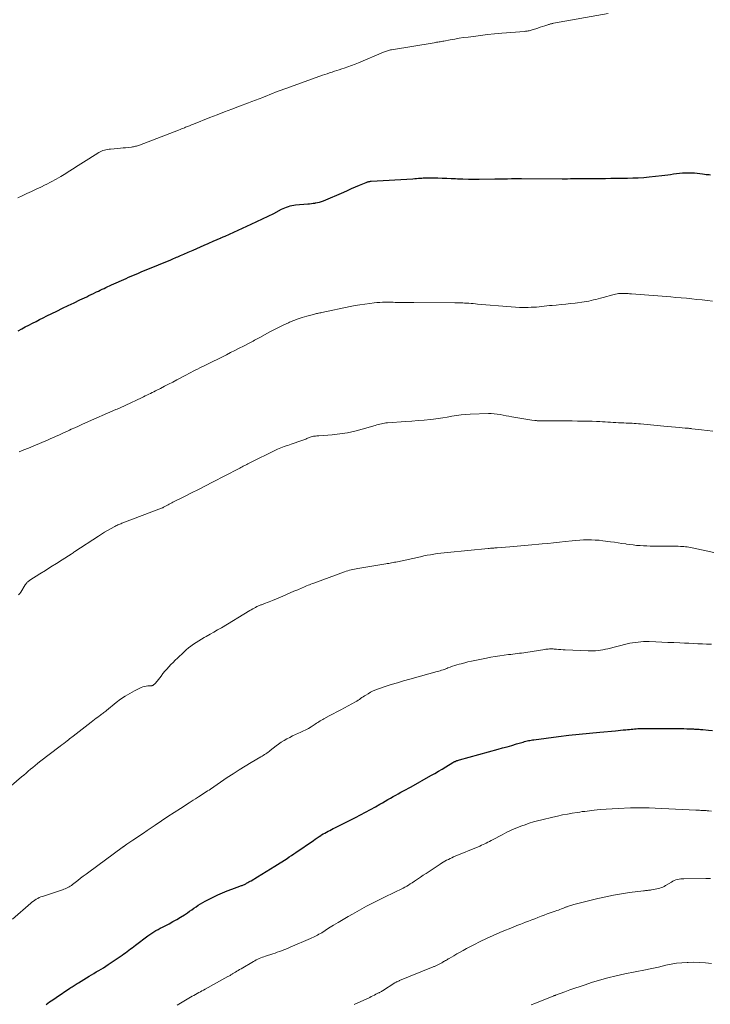
# Model space of a CAD drawing. Units: feet. Extents: x 1905000 to 1910031, y 560000 to 565000.
# Drawn here: x 1905756 to 1905937, y 562305 to 562563 of the extents above; entities that cross this region are included whole.
import ezdxf

# ---------------------------------------------------------------- set-up
doc = ezdxf.new("R2010")
doc.units = ezdxf.units.FT
doc.header["$LTSCALE"] = 100
doc.header["$MEASUREMENT"] = 0
doc.layers.add('CONTOUR INDEX', color=32, linetype='Continuous', lineweight=25)
doc.layers.add('CONTOUR INTERMEDIATE', color=40, linetype='Continuous', lineweight=15)

msp = doc.modelspace()

# ---------------------------------------------------------------- linework, layer by layer
at = {"layer": 'CONTOUR INDEX', "flags": 128}
for points, elevation in [([(1905755.83, 562481.61), (1905756.76, 562482.12), (1905757.68, 562482.62), (1905758.62, 562483.11), (1905759.55, 562483.6), (1905760.49, 562484.08), (1905761.43, 562484.56), (1905762.37, 562485.03), (1905763.32, 562485.5), (1905765.96, 562486.8), (1905767.46, 562487.53), (1905768.96, 562488.26), (1905770.46, 562488.98), (1905771.97, 562489.7), (1905773.8, 562490.56), (1905774.39, 562490.84), (1905774.98, 562491.13), (1905775.58, 562491.41), (1905776.17, 562491.7), (1905776.38, 562491.8), (1905776.87, 562492.04), (1905777.36, 562492.27), (1905777.84, 562492.51), (1905778.33, 562492.74), (1905778.82, 562492.97), (1905779.31, 562493.2), (1905779.8, 562493.42), (1905780.29, 562493.64), (1905784.12, 562495.36), (1905784.77, 562495.64), (1905785.42, 562495.93), (1905786.07, 562496.21), (1905786.72, 562496.49), (1905787.37, 562496.77), (1905788.03, 562497.04), (1905788.68, 562497.31), (1905789.34, 562497.58), (1905795.82, 562500.25), (1905796.2, 562500.41), (1905796.57, 562500.57), (1905796.95, 562500.73), (1905797.32, 562500.89), (1905797.69, 562501.05), (1905798.06, 562501.22), (1905798.43, 562501.38), (1905798.8, 562501.55), (1905798.85, 562501.57), (1905799.24, 562501.74), (1905799.63, 562501.92), (1905800.03, 562502.09), (1905800.42, 562502.26), (1905801.68, 562502.8), (1905802.67, 562503.23), (1905803.65, 562503.65), (1905804.63, 562504.09), (1905805.61, 562504.52), (1905807.15, 562505.2), (1905807.36, 562505.3), (1905807.57, 562505.39), (1905807.79, 562505.48), (1905808, 562505.58), (1905808.22, 562505.67), (1905808.43, 562505.76), (1905808.65, 562505.85), (1905808.86, 562505.94), (1905808.99, 562505.99), (1905809.27, 562506.11), (1905809.54, 562506.23), (1905809.82, 562506.35), (1905810.09, 562506.47), (1905816.93, 562509.55), (1905818.43, 562510.24), (1905819.91, 562510.94), (1905821.38, 562511.67), (1905822.85, 562512.41), (1905824.91, 562513.47), (1905825.34, 562513.68), (1905825.78, 562513.88), (1905826.22, 562514.05), (1905826.68, 562514.21), (1905827.14, 562514.35), (1905827.6, 562514.46), (1905828.08, 562514.55), (1905828.55, 562514.61), (1905831.77, 562514.89), (1905832.25, 562514.94), (1905832.72, 562514.99), (1905833.2, 562515.06), (1905833.67, 562515.12), (1905833.81, 562515.14), (1905834.34, 562515.25), (1905834.87, 562515.38), (1905835.39, 562515.55), (1905835.89, 562515.74), (1905841.19, 562518), (1905842.22, 562518.45), (1905843.26, 562518.89), (1905844.29, 562519.33), (1905845.33, 562519.78), (1905847.07, 562520.53), (1905847.23, 562520.59), (1905847.4, 562520.65), (1905847.57, 562520.7), (1905847.74, 562520.74), (1905847.91, 562520.77), (1905848.08, 562520.8), (1905848.26, 562520.82), (1905848.43, 562520.83), (1905859.3, 562521.5), (1905859.81, 562521.53), (1905860.31, 562521.57), (1905860.82, 562521.6), (1905861.32, 562521.64), (1905861.72, 562521.66), (1905862.03, 562521.69), (1905862.33, 562521.7), (1905862.64, 562521.72), (1905862.95, 562521.74), (1905863.26, 562521.75), (1905863.57, 562521.75), (1905863.87, 562521.75), (1905864.18, 562521.75), (1905865.88, 562521.7), (1905867.04, 562521.66), (1905868.2, 562521.62), (1905869.36, 562521.57), (1905870.51, 562521.52), (1905871.05, 562521.49), (1905872.47, 562521.44), (1905873.9, 562521.4), (1905875.33, 562521.39), (1905876.75, 562521.39), (1905880.83, 562521.43), (1905881.93, 562521.45), (1905883.03, 562521.47), (1905884.13, 562521.49), (1905885.22, 562521.53), (1905886.98, 562521.58), (1905887.2, 562521.59), (1905887.42, 562521.59), (1905887.64, 562521.59), (1905887.86, 562521.59), (1905898.49, 562521.51), (1905899.21, 562521.51), (1905899.93, 562521.51), (1905900.65, 562521.52), (1905901.37, 562521.53), (1905902.68, 562521.55), (1905902.74, 562521.55), (1905902.81, 562521.56), (1905902.88, 562521.56), (1905902.94, 562521.56), (1905903.01, 562521.56), (1905903.08, 562521.56), (1905903.14, 562521.56), (1905903.21, 562521.56), (1905904.7, 562521.56), (1905905.52, 562521.56), (1905906.33, 562521.56), (1905907.14, 562521.57), (1905907.96, 562521.57), (1905909.84, 562521.59), (1905911.28, 562521.6), (1905912.72, 562521.62), (1905914.15, 562521.64), (1905915.59, 562521.66), (1905917.02, 562521.7), (1905918.45, 562521.77), (1905919.89, 562521.86), (1905921.32, 562521.98), (1905924.62, 562522.3), (1905925.39, 562522.39), (1905926.17, 562522.49), (1905926.94, 562522.61), (1905927.71, 562522.75), (1905928.48, 562522.88), (1905929.25, 562522.98), (1905930.03, 562523.03), (1905930.81, 562523.05), (1905932.52, 562523.06), (1905933.21, 562523.04), (1905933.89, 562522.99), (1905934.58, 562522.91), (1905935.26, 562522.8), (1905935.86, 562522.69), (1905936.24, 562522.63), (1905936.62, 562522.59), (1905937, 562522.57), (1905937.39, 562522.56)], 1020), ([(1905763.12, 562304.95), (1905764.01, 562305.57), (1905764.9, 562306.17), (1905765.79, 562306.78), (1905769.39, 562309.18), (1905769.66, 562309.36), (1905769.94, 562309.54), (1905770.22, 562309.73), (1905770.49, 562309.91), (1905770.77, 562310.09), (1905771.05, 562310.26), (1905771.33, 562310.44), (1905771.61, 562310.61), (1905774.4, 562312.3), (1905775.03, 562312.68), (1905775.66, 562313.06), (1905776.3, 562313.44), (1905776.93, 562313.81), (1905777.57, 562314.19), (1905778.19, 562314.57), (1905778.81, 562314.97), (1905779.43, 562315.38), (1905783.1, 562317.85), (1905783.55, 562318.16), (1905784, 562318.47), (1905784.43, 562318.8), (1905784.87, 562319.13), (1905785.3, 562319.47), (1905785.73, 562319.8), (1905786.16, 562320.13), (1905786.6, 562320.47), (1905789.81, 562322.89), (1905790.33, 562323.26), (1905790.86, 562323.63), (1905791.4, 562323.97), (1905791.94, 562324.3), (1905792.5, 562324.61), (1905793.06, 562324.92), (1905793.63, 562325.21), (1905794.2, 562325.5), (1905795.38, 562326.1), (1905796.41, 562326.64), (1905797.43, 562327.21), (1905798.43, 562327.81), (1905799.41, 562328.44), (1905800.2, 562328.96), (1905800.77, 562329.35), (1905801.34, 562329.75), (1905801.91, 562330.15), (1905802.48, 562330.55), (1905803.05, 562330.95), (1905803.63, 562331.32), (1905804.23, 562331.67), (1905804.84, 562332), (1905806.94, 562333.06), (1905808.14, 562333.64), (1905809.36, 562334.19), (1905810.59, 562334.69), (1905811.84, 562335.17), (1905813.95, 562335.93), (1905814.15, 562336), (1905814.35, 562336.08), (1905814.55, 562336.15), (1905814.75, 562336.23), (1905814.95, 562336.32), (1905815.14, 562336.41), (1905815.34, 562336.5), (1905815.53, 562336.6), (1905815.74, 562336.72), (1905816.04, 562336.89), (1905816.33, 562337.05), (1905816.63, 562337.22), (1905816.92, 562337.39), (1905818.61, 562338.39), (1905819.75, 562339.07), (1905820.88, 562339.76), (1905822, 562340.46), (1905823.11, 562341.17), (1905826.32, 562343.24), (1905826.91, 562343.63), (1905827.5, 562344.01), (1905828.08, 562344.41), (1905828.67, 562344.8), (1905833.24, 562347.96), (1905833.73, 562348.29), (1905834.23, 562348.62), (1905834.72, 562348.95), (1905835.22, 562349.27), (1905835.39, 562349.38), (1905835.81, 562349.64), (1905836.23, 562349.89), (1905836.67, 562350.13), (1905837.1, 562350.37), (1905837.54, 562350.59), (1905837.98, 562350.82), (1905838.42, 562351.04), (1905838.87, 562351.26), (1905844.32, 562353.97), (1905845.64, 562354.64), (1905846.95, 562355.32), (1905848.24, 562356.03), (1905849.52, 562356.76), (1905850.71, 562357.44), (1905851.39, 562357.84), (1905852.08, 562358.24), (1905852.77, 562358.64), (1905853.45, 562359.04), (1905853.49, 562359.06), (1905854.16, 562359.44), (1905854.83, 562359.82), (1905855.5, 562360.19), (1905856.18, 562360.56), (1905856.86, 562360.92), (1905857.53, 562361.29), (1905858.21, 562361.66), (1905858.88, 562362.04), (1905864.05, 562364.94), (1905865.05, 562365.51), (1905866.04, 562366.08), (1905867.02, 562366.66), (1905868, 562367.25), (1905869.81, 562368.35), (1905869.88, 562368.4), (1905869.95, 562368.44), (1905870.03, 562368.49), (1905870.1, 562368.53), (1905870.17, 562368.57), (1905870.25, 562368.61), (1905870.32, 562368.65), (1905870.4, 562368.68), (1905870.66, 562368.79), (1905870.87, 562368.87), (1905871.09, 562368.95), (1905871.3, 562369.01), (1905871.52, 562369.08), (1905881.66, 562371.85), (1905882.88, 562372.19), (1905884.09, 562372.53), (1905885.31, 562372.88), (1905886.53, 562373.24), (1905888.26, 562373.75), (1905888.61, 562373.85), (1905888.96, 562373.95), (1905889.31, 562374.04), (1905889.66, 562374.12), (1905890.02, 562374.19), (1905890.38, 562374.26), (1905890.74, 562374.32), (1905891.1, 562374.37), (1905897.56, 562375.2), (1905900.27, 562375.53), (1905902.97, 562375.84), (1905905.68, 562376.11), (1905908.4, 562376.37), (1905912.45, 562376.73), (1905913.14, 562376.79), (1905913.82, 562376.85), (1905914.51, 562376.91), (1905915.19, 562376.97), (1905915.65, 562377.01), (1905916.11, 562377.05), (1905916.56, 562377.1), (1905917.01, 562377.14), (1905917.46, 562377.18), (1905917.92, 562377.22), (1905918.37, 562377.26), (1905918.82, 562377.28), (1905919.28, 562377.31), (1905919.3, 562377.31), (1905919.76, 562377.32), (1905920.22, 562377.33), (1905920.69, 562377.34), (1905921.15, 562377.34), (1905928.9, 562377.28), (1905929.67, 562377.27), (1905930.44, 562377.26), (1905931.21, 562377.24), (1905931.98, 562377.22), (1905932.89, 562377.18), (1905933.2, 562377.17), (1905933.52, 562377.15), (1905933.83, 562377.13), (1905934.15, 562377.11), (1905934.46, 562377.09), (1905934.78, 562377.06), (1905935.09, 562377.03), (1905935.4, 562377.01), (1905936.87, 562376.87), (1905937.92, 562376.78)], 1040)]:
    msp.add_lwpolyline(points, dxfattribs=dict(at, elevation=elevation))
at = {"layer": 'CONTOUR INTERMEDIATE', "flags": 128}
for points, elevation in [([(1905755.7, 562516.46), (1905756.9, 562517.04), (1905758.11, 562517.6), (1905759.32, 562518.15), (1905760.53, 562518.72), (1905761.73, 562519.3), (1905762.93, 562519.88), (1905763.17, 562520), (1905764.47, 562520.67), (1905765.76, 562521.37), (1905767.03, 562522.12), (1905768.28, 562522.89), (1905768.66, 562523.13), (1905770.09, 562524.04), (1905771.52, 562524.95), (1905772.95, 562525.85), (1905774.39, 562526.75), (1905776.95, 562528.35), (1905777.3, 562528.55), (1905777.67, 562528.73), (1905778.05, 562528.88), (1905778.44, 562529), (1905778.84, 562529.09), (1905779.24, 562529.17), (1905779.65, 562529.23), (1905780.06, 562529.27), (1905781.92, 562529.43), (1905782.61, 562529.49), (1905783.31, 562529.56), (1905784, 562529.63), (1905784.69, 562529.71), (1905785.53, 562529.8), (1905785.8, 562529.84), (1905786.08, 562529.88), (1905786.35, 562529.94), (1905786.61, 562530), (1905786.88, 562530.07), (1905787.14, 562530.15), (1905787.4, 562530.24), (1905787.66, 562530.34), (1905797.86, 562534.25), (1905798.26, 562534.4), (1905798.65, 562534.56), (1905799.04, 562534.71), (1905799.43, 562534.87), (1905799.71, 562534.98), (1905800.23, 562535.19), (1905800.76, 562535.4), (1905801.29, 562535.61), (1905801.82, 562535.82), (1905806.07, 562537.53), (1905808, 562538.29), (1905809.94, 562539.05), (1905811.88, 562539.78), (1905813.82, 562540.5), (1905816.2, 562541.37), (1905817.14, 562541.72), (1905818.07, 562542.08), (1905819.01, 562542.44), (1905819.94, 562542.82), (1905820.31, 562542.97), (1905821.05, 562543.27), (1905821.79, 562543.57), (1905822.53, 562543.87), (1905823.28, 562544.16), (1905824.02, 562544.46), (1905824.77, 562544.74), (1905825.52, 562545.02), (1905826.27, 562545.29), (1905835.62, 562548.62), (1905836.25, 562548.84), (1905836.88, 562549.05), (1905837.5, 562549.26), (1905838.14, 562549.47), (1905838.77, 562549.67), (1905839.4, 562549.88), (1905840.03, 562550.08), (1905840.66, 562550.29), (1905841.32, 562550.51), (1905842.27, 562550.84), (1905843.22, 562551.19), (1905844.16, 562551.55), (1905845.09, 562551.93), (1905851.62, 562554.68), (1905851.88, 562554.78), (1905852.14, 562554.88), (1905852.4, 562554.97), (1905852.67, 562555.06), (1905852.93, 562555.13), (1905853.2, 562555.2), (1905853.47, 562555.26), (1905853.74, 562555.31), (1905864.92, 562557.17), (1905865.24, 562557.22), (1905865.55, 562557.27), (1905865.87, 562557.33), (1905866.19, 562557.38), (1905866.51, 562557.44), (1905866.83, 562557.49), (1905867.15, 562557.55), (1905867.46, 562557.61), (1905869.15, 562557.92), (1905870.32, 562558.13), (1905871.48, 562558.32), (1905872.65, 562558.5), (1905873.82, 562558.66), (1905875.19, 562558.84), (1905877.05, 562559.08), (1905878.91, 562559.29), (1905880.77, 562559.48), (1905882.64, 562559.64), (1905888.58, 562560.14), (1905888.84, 562560.16), (1905889.09, 562560.19), (1905889.35, 562560.23), (1905889.61, 562560.27), (1905889.86, 562560.31), (1905890.11, 562560.37), (1905890.36, 562560.44), (1905890.61, 562560.51), (1905891.56, 562560.83), (1905892.14, 562561.02), (1905892.73, 562561.22), (1905893.32, 562561.41), (1905893.91, 562561.61), (1905894.7, 562561.87), (1905894.89, 562561.93), (1905895.08, 562561.99), (1905895.27, 562562.04), (1905895.47, 562562.09), (1905895.66, 562562.14), (1905895.86, 562562.18), (1905896.05, 562562.22), (1905896.25, 562562.26), (1905910.57, 562564.85)], 1016), ([(1905756.07, 562449.86), (1905757.29, 562450.36), (1905758.5, 562450.87), (1905759.71, 562451.37), (1905763.64, 562453.03), (1905764.35, 562453.33), (1905765.05, 562453.64), (1905765.76, 562453.95), (1905766.46, 562454.27), (1905767.15, 562454.59), (1905767.85, 562454.92), (1905768.55, 562455.24), (1905769.25, 562455.56), (1905769.73, 562455.78), (1905770.67, 562456.2), (1905771.61, 562456.63), (1905772.55, 562457.05), (1905773.5, 562457.46), (1905781.46, 562460.93), (1905781.79, 562461.07), (1905782.11, 562461.21), (1905782.43, 562461.35), (1905782.75, 562461.5), (1905783.07, 562461.65), (1905783.39, 562461.79), (1905783.71, 562461.94), (1905784.03, 562462.09), (1905788.2, 562464.07), (1905788.66, 562464.29), (1905789.12, 562464.51), (1905789.58, 562464.73), (1905790.04, 562464.96), (1905790.5, 562465.18), (1905790.96, 562465.4), (1905791.41, 562465.63), (1905791.87, 562465.86), (1905793.12, 562466.5), (1905794.2, 562467.06), (1905795.28, 562467.61), (1905796.36, 562468.18), (1905797.43, 562468.75), (1905799.95, 562470.09), (1905800.53, 562470.4), (1905801.11, 562470.7), (1905801.69, 562471), (1905802.27, 562471.29), (1905802.85, 562471.59), (1905803.44, 562471.88), (1905804.02, 562472.17), (1905804.6, 562472.46), (1905810.41, 562475.35), (1905811.53, 562475.91), (1905812.65, 562476.48), (1905813.77, 562477.04), (1905814.89, 562477.61), (1905816.43, 562478.4), (1905816.78, 562478.57), (1905817.12, 562478.75), (1905817.47, 562478.93), (1905817.81, 562479.12), (1905818.16, 562479.3), (1905818.5, 562479.48), (1905818.84, 562479.67), (1905819.18, 562479.86), (1905821.84, 562481.31), (1905823.03, 562481.95), (1905824.24, 562482.57), (1905825.46, 562483.16), (1905826.7, 562483.73), (1905826.99, 562483.86), (1905828.09, 562484.32), (1905829.21, 562484.75), (1905830.34, 562485.12), (1905831.49, 562485.45), (1905833.25, 562485.92), (1905833.53, 562485.98), (1905833.8, 562486.05), (1905834.07, 562486.11), (1905834.35, 562486.17), (1905834.62, 562486.23), (1905834.9, 562486.28), (1905835.17, 562486.34), (1905835.44, 562486.4), (1905842.89, 562487.97), (1905844.17, 562488.22), (1905845.46, 562488.44), (1905846.75, 562488.63), (1905848.04, 562488.8), (1905849.17, 562488.93), (1905849.9, 562489), (1905850.64, 562489.05), (1905851.38, 562489.08), (1905852.12, 562489.09), (1905852.49, 562489.09), (1905853.04, 562489.09), (1905853.59, 562489.09), (1905854.14, 562489.08), (1905854.69, 562489.07), (1905855.25, 562489.07), (1905855.8, 562489.06), (1905856.35, 562489.06), (1905856.9, 562489.06), (1905857.06, 562489.06), (1905857.7, 562489.06), (1905858.33, 562489.05), (1905858.97, 562489.05), (1905859.6, 562489.05), (1905870.33, 562488.97), (1905870.75, 562488.96), (1905871.17, 562488.95), (1905871.6, 562488.94), (1905872.02, 562488.93), (1905872.44, 562488.91), (1905872.86, 562488.89), (1905873.28, 562488.87), (1905873.7, 562488.84), (1905874.01, 562488.82), (1905874.58, 562488.77), (1905875.16, 562488.73), (1905875.73, 562488.68), (1905876.31, 562488.63), (1905885.11, 562487.87), (1905886.22, 562487.79), (1905887.33, 562487.74), (1905888.44, 562487.73), (1905889.55, 562487.74), (1905890.4, 562487.77), (1905891.08, 562487.8), (1905891.76, 562487.84), (1905892.45, 562487.91), (1905893.13, 562487.98), (1905893.81, 562488.06), (1905894.49, 562488.14), (1905895.17, 562488.21), (1905895.85, 562488.27), (1905896.95, 562488.37), (1905898.19, 562488.48), (1905899.42, 562488.61), (1905900.65, 562488.75), (1905901.88, 562488.89), (1905904.25, 562489.19), (1905904.88, 562489.28), (1905905.51, 562489.39), (1905906.13, 562489.53), (1905906.74, 562489.69), (1905907.36, 562489.86), (1905907.97, 562490.03), (1905908.58, 562490.2), (1905909.2, 562490.37), (1905911.74, 562491.08), (1905912.12, 562491.17), (1905912.51, 562491.25), (1905912.9, 562491.31), (1905913.29, 562491.35), (1905913.65, 562491.37), (1905913.86, 562491.39), (1905914.08, 562491.4), (1905914.29, 562491.4), (1905914.51, 562491.4), (1905914.72, 562491.4), (1905914.94, 562491.39), (1905915.16, 562491.38), (1905915.37, 562491.38), (1905915.53, 562491.37), (1905915.82, 562491.36), (1905916.11, 562491.34), (1905916.41, 562491.32), (1905916.7, 562491.3), (1905926.97, 562490.5), (1905928.34, 562490.38), (1905929.72, 562490.26), (1905931.09, 562490.13), (1905932.46, 562489.99), (1905933.84, 562489.84), (1905935.21, 562489.69), (1905936.58, 562489.54), (1905937.95, 562489.38)], 1024), ([(1905755.94, 562412.32), (1905756.22, 562412.67), (1905756.48, 562413.05), (1905757.68, 562415), (1905757.8, 562415.17), (1905757.93, 562415.34), (1905758.07, 562415.5), (1905758.21, 562415.66), (1905758.37, 562415.8), (1905758.53, 562415.93), (1905758.7, 562416.06), (1905758.88, 562416.18), (1905761.52, 562417.83), (1905762.97, 562418.74), (1905764.42, 562419.66), (1905765.87, 562420.58), (1905767.31, 562421.51), (1905769.7, 562423.04), (1905769.95, 562423.2), (1905770.2, 562423.37), (1905770.45, 562423.53), (1905770.7, 562423.69), (1905776.87, 562427.77), (1905777.65, 562428.27), (1905778.44, 562428.76), (1905779.24, 562429.24), (1905780.04, 562429.69), (1905781.17, 562430.32), (1905781.42, 562430.45), (1905781.67, 562430.58), (1905781.93, 562430.69), (1905782.19, 562430.81), (1905782.45, 562430.91), (1905782.72, 562431.02), (1905782.98, 562431.12), (1905783.25, 562431.22), (1905793.38, 562435.06), (1905793.57, 562435.14), (1905793.76, 562435.22), (1905793.94, 562435.31), (1905794.12, 562435.41), (1905794.3, 562435.51), (1905794.48, 562435.61), (1905794.66, 562435.71), (1905794.84, 562435.81), (1905795.12, 562435.97), (1905795.44, 562436.15), (1905795.76, 562436.32), (1905796.08, 562436.49), (1905796.41, 562436.66), (1905799.44, 562438.16), (1905801.28, 562439.08), (1905803.12, 562440.01), (1905804.95, 562440.95), (1905806.78, 562441.89), (1905813.64, 562445.43), (1905813.94, 562445.59), (1905814.25, 562445.75), (1905814.55, 562445.91), (1905814.86, 562446.08), (1905815.16, 562446.24), (1905815.47, 562446.4), (1905815.78, 562446.56), (1905816.09, 562446.71), (1905823.86, 562450.54), (1905824.29, 562450.74), (1905824.72, 562450.92), (1905825.16, 562451.09), (1905825.61, 562451.25), (1905826.06, 562451.4), (1905826.5, 562451.55), (1905826.95, 562451.7), (1905827.4, 562451.85), (1905830.25, 562452.81), (1905830.5, 562452.9), (1905830.75, 562453), (1905830.99, 562453.11), (1905831.24, 562453.22), (1905831.48, 562453.34), (1905831.72, 562453.45), (1905831.97, 562453.56), (1905832.22, 562453.65), (1905832.39, 562453.72), (1905832.67, 562453.81), (1905832.95, 562453.89), (1905833.24, 562453.95), (1905833.53, 562453.99), (1905833.83, 562454.01), (1905834.12, 562454.04), (1905834.42, 562454.06), (1905834.71, 562454.09), (1905838.16, 562454.35), (1905840.16, 562454.57), (1905842.15, 562454.87), (1905844.12, 562455.3), (1905846.07, 562455.81), (1905849.48, 562456.81), (1905849.87, 562456.93), (1905850.27, 562457.04), (1905850.67, 562457.15), (1905851.07, 562457.25), (1905851.47, 562457.34), (1905851.88, 562457.41), (1905852.28, 562457.46), (1905852.69, 562457.5), (1905857.45, 562457.8), (1905859.07, 562457.92), (1905860.69, 562458.04), (1905862.32, 562458.19), (1905863.94, 562458.35), (1905864.75, 562458.43), (1905865.96, 562458.58), (1905867.17, 562458.75), (1905868.37, 562458.95), (1905869.57, 562459.18), (1905870.76, 562459.4), (1905871.97, 562459.58), (1905873.18, 562459.69), (1905874.39, 562459.76), (1905879.13, 562459.91), (1905879.91, 562459.9), (1905880.69, 562459.86), (1905881.46, 562459.77), (1905882.23, 562459.64), (1905883, 562459.48), (1905883.77, 562459.33), (1905884.54, 562459.19), (1905885.31, 562459.05), (1905888.41, 562458.5), (1905888.94, 562458.41), (1905889.46, 562458.33), (1905889.98, 562458.26), (1905890.5, 562458.19), (1905891.33, 562458.08), (1905891.44, 562458.07), (1905891.55, 562458.06), (1905891.67, 562458.05), (1905891.78, 562458.04), (1905891.89, 562458.03), (1905892, 562458.02), (1905892.11, 562458.02), (1905892.23, 562458.01), (1905892.63, 562458.01), (1905892.95, 562458), (1905893.27, 562458), (1905893.58, 562457.99), (1905893.9, 562457.99), (1905897.05, 562457.98), (1905898.41, 562457.97), (1905899.77, 562457.97), (1905901.13, 562457.96), (1905902.49, 562457.95), (1905902.9, 562457.94), (1905904.05, 562457.93), (1905905.2, 562457.9), (1905906.35, 562457.87), (1905907.5, 562457.83), (1905908.4, 562457.8), (1905909.1, 562457.76), (1905909.8, 562457.73), (1905910.5, 562457.68), (1905911.19, 562457.63), (1905911.89, 562457.58), (1905912.59, 562457.54), (1905913.29, 562457.5), (1905913.99, 562457.47), (1905914.69, 562457.44), (1905915.23, 562457.41), (1905915.77, 562457.39), (1905916.31, 562457.37), (1905916.85, 562457.35), (1905917.39, 562457.32), (1905917.93, 562457.29), (1905918.47, 562457.25), (1905919.01, 562457.2), (1905925.17, 562456.63), (1905926.18, 562456.54), (1905927.18, 562456.45), (1905928.18, 562456.35), (1905929.19, 562456.26), (1905930.75, 562456.11), (1905930.97, 562456.09), (1905931.19, 562456.07), (1905931.41, 562456.05), (1905931.63, 562456.03), (1905931.85, 562456.01), (1905932.07, 562455.99), (1905932.29, 562455.96), (1905932.51, 562455.94), (1905935.06, 562455.65), (1905936.55, 562455.49), (1905938.04, 562455.31)], 1028), ([(1905752.04, 562360.61), (1905756.71, 562364.6), (1905757.3, 562365.1), (1905757.89, 562365.6), (1905758.47, 562366.11), (1905759.06, 562366.61), (1905759.65, 562367.11), (1905760.24, 562367.6), (1905760.84, 562368.08), (1905761.45, 562368.56), (1905766.83, 562372.66), (1905767.29, 562373.02), (1905767.76, 562373.37), (1905768.22, 562373.73), (1905768.69, 562374.09), (1905769, 562374.33), (1905769.31, 562374.57), (1905769.62, 562374.81), (1905769.93, 562375.05), (1905770.23, 562375.29), (1905774.94, 562378.96), (1905775.38, 562379.3), (1905775.82, 562379.64), (1905776.26, 562379.97), (1905776.71, 562380.3), (1905777.13, 562380.6), (1905777.37, 562380.78), (1905777.61, 562380.96), (1905777.84, 562381.14), (1905778.08, 562381.32), (1905778.31, 562381.5), (1905778.54, 562381.69), (1905778.77, 562381.88), (1905779, 562382.06), (1905781.53, 562384.12), (1905782.67, 562384.99), (1905783.85, 562385.8), (1905785.07, 562386.52), (1905786.34, 562387.19), (1905788.11, 562388.06), (1905788.52, 562388.23), (1905788.94, 562388.36), (1905789.37, 562388.43), (1905789.8, 562388.47), (1905790.42, 562388.49), (1905790.55, 562388.5), (1905790.69, 562388.51), (1905790.83, 562388.53), (1905790.96, 562388.56), (1905791.09, 562388.6), (1905791.21, 562388.65), (1905791.32, 562388.73), (1905791.43, 562388.81), (1905791.59, 562388.96), (1905791.77, 562389.14), (1905791.94, 562389.32), (1905792.1, 562389.51), (1905792.25, 562389.7), (1905793.28, 562391.06), (1905793.77, 562391.69), (1905794.27, 562392.3), (1905794.8, 562392.9), (1905795.33, 562393.48), (1905795.89, 562394.06), (1905796.44, 562394.63), (1905797.01, 562395.19), (1905797.58, 562395.74), (1905799.26, 562397.35), (1905799.87, 562397.9), (1905800.49, 562398.43), (1905801.13, 562398.93), (1905801.79, 562399.41), (1905802.47, 562399.87), (1905803.16, 562400.31), (1905803.86, 562400.73), (1905804.57, 562401.13), (1905805.14, 562401.45), (1905806.14, 562402), (1905807.13, 562402.57), (1905808.12, 562403.15), (1905809.1, 562403.73), (1905816.58, 562408.22), (1905816.95, 562408.44), (1905817.32, 562408.66), (1905817.7, 562408.87), (1905818.07, 562409.07), (1905818.44, 562409.27), (1905818.64, 562409.37), (1905818.84, 562409.47), (1905819.04, 562409.55), (1905819.25, 562409.63), (1905819.45, 562409.71), (1905819.66, 562409.78), (1905819.87, 562409.86), (1905820.08, 562409.93), (1905820.64, 562410.14), (1905821.12, 562410.32), (1905821.6, 562410.51), (1905822.08, 562410.7), (1905822.56, 562410.9), (1905825.2, 562412.03), (1905826.19, 562412.45), (1905827.17, 562412.87), (1905828.15, 562413.29), (1905829.12, 562413.71), (1905830.33, 562414.23), (1905830.71, 562414.4), (1905831.08, 562414.56), (1905831.46, 562414.71), (1905831.84, 562414.87), (1905832.22, 562415.02), (1905832.61, 562415.17), (1905832.99, 562415.32), (1905833.38, 562415.46), (1905841.44, 562418.38), (1905841.87, 562418.53), (1905842.3, 562418.67), (1905842.73, 562418.8), (1905843.17, 562418.92), (1905843.61, 562419.03), (1905844.05, 562419.13), (1905844.49, 562419.22), (1905844.94, 562419.29), (1905852.23, 562420.48), (1905852.61, 562420.54), (1905852.99, 562420.61), (1905853.37, 562420.67), (1905853.75, 562420.74), (1905854.13, 562420.82), (1905854.5, 562420.89), (1905854.88, 562420.97), (1905855.26, 562421.05), (1905861.31, 562422.36), (1905862.19, 562422.55), (1905863.07, 562422.72), (1905863.96, 562422.88), (1905864.85, 562423.03), (1905865.74, 562423.16), (1905866.63, 562423.29), (1905867.53, 562423.39), (1905868.42, 562423.49), (1905879.05, 562424.5), (1905879.35, 562424.53), (1905879.65, 562424.56), (1905879.94, 562424.58), (1905880.24, 562424.61), (1905880.54, 562424.63), (1905880.83, 562424.66), (1905881.13, 562424.68), (1905881.43, 562424.7), (1905884.73, 562424.97), (1905886.65, 562425.13), (1905888.57, 562425.29), (1905890.49, 562425.46), (1905892.41, 562425.64), (1905893.22, 562425.71), (1905894.73, 562425.86), (1905896.24, 562426.01), (1905897.75, 562426.17), (1905899.26, 562426.34), (1905901.08, 562426.55), (1905902.09, 562426.65), (1905903.1, 562426.73), (1905904.12, 562426.77), (1905905.13, 562426.8), (1905906.15, 562426.79), (1905907.16, 562426.74), (1905908.17, 562426.66), (1905909.18, 562426.55), (1905911.18, 562426.28), (1905912.18, 562426.14), (1905913.17, 562426), (1905914.16, 562425.85), (1905915.15, 562425.7), (1905915.38, 562425.67), (1905916.26, 562425.54), (1905917.14, 562425.43), (1905918.02, 562425.34), (1905918.91, 562425.26), (1905919.8, 562425.21), (1905920.68, 562425.17), (1905921.57, 562425.15), (1905922.46, 562425.14), (1905925.9, 562425.16), (1905926.65, 562425.16), (1905927.41, 562425.15), (1905928.16, 562425.13), (1905928.91, 562425.11), (1905929.53, 562425.08), (1905929.97, 562425.06), (1905930.41, 562425.02), (1905930.85, 562424.97), (1905931.28, 562424.91), (1905931.72, 562424.84), (1905932.15, 562424.77), (1905932.58, 562424.69), (1905933.02, 562424.6), (1905938.25, 562423.5)], 1032), ([(1905754.34, 562327.32), (1905759.1, 562331.5), (1905759.44, 562331.78), (1905759.8, 562332.05), (1905760.17, 562332.3), (1905760.55, 562332.53), (1905760.94, 562332.75), (1905761.34, 562332.94), (1905761.75, 562333.11), (1905762.17, 562333.26), (1905767.47, 562335.01), (1905767.82, 562335.13), (1905768.16, 562335.27), (1905768.5, 562335.42), (1905768.83, 562335.58), (1905769.15, 562335.76), (1905769.46, 562335.95), (1905769.77, 562336.16), (1905770.07, 562336.38), (1905771.47, 562337.46), (1905772.18, 562338.01), (1905772.9, 562338.55), (1905773.61, 562339.08), (1905774.33, 562339.62), (1905783.06, 562346.05), (1905783.13, 562346.09), (1905783.19, 562346.14), (1905783.25, 562346.19), (1905783.32, 562346.23), (1905783.38, 562346.28), (1905783.44, 562346.33), (1905783.51, 562346.37), (1905783.57, 562346.42), (1905783.74, 562346.54), (1905783.9, 562346.64), (1905784.05, 562346.75), (1905784.2, 562346.85), (1905784.35, 562346.95), (1905785.9, 562348), (1905786.83, 562348.62), (1905787.76, 562349.25), (1905788.69, 562349.88), (1905789.61, 562350.51), (1905791.76, 562351.96), (1905793.41, 562353.07), (1905795.07, 562354.18), (1905796.73, 562355.27), (1905798.4, 562356.36), (1905800.66, 562357.82), (1905801.2, 562358.17), (1905801.74, 562358.51), (1905802.29, 562358.86), (1905802.84, 562359.2), (1905803.15, 562359.39), (1905803.54, 562359.63), (1905803.93, 562359.88), (1905804.32, 562360.14), (1905804.71, 562360.39), (1905805.09, 562360.65), (1905805.48, 562360.91), (1905805.87, 562361.17), (1905806.25, 562361.43), (1905810.67, 562364.42), (1905812.21, 562365.44), (1905813.76, 562366.44), (1905815.33, 562367.41), (1905816.92, 562368.36), (1905819.46, 562369.85), (1905819.78, 562370.04), (1905820.1, 562370.24), (1905820.41, 562370.45), (1905820.73, 562370.65), (1905821.03, 562370.87), (1905821.34, 562371.09), (1905821.64, 562371.31), (1905821.94, 562371.54), (1905823.44, 562372.72), (1905824.12, 562373.23), (1905824.82, 562373.71), (1905825.54, 562374.16), (1905826.28, 562374.58), (1905827.03, 562374.97), (1905827.79, 562375.34), (1905828.57, 562375.7), (1905829.34, 562376.05), (1905829.76, 562376.22), (1905830.51, 562376.57), (1905831.25, 562376.94), (1905831.97, 562377.34), (1905832.67, 562377.77), (1905833.42, 562378.26), (1905833.74, 562378.47), (1905834.06, 562378.67), (1905834.39, 562378.88), (1905834.71, 562379.09), (1905835.03, 562379.3), (1905835.36, 562379.5), (1905835.69, 562379.69), (1905836.02, 562379.87), (1905837.38, 562380.59), (1905838.4, 562381.13), (1905839.42, 562381.67), (1905840.43, 562382.21), (1905841.44, 562382.76), (1905844.26, 562384.28), (1905844.61, 562384.48), (1905844.96, 562384.69), (1905845.3, 562384.92), (1905845.63, 562385.15), (1905845.96, 562385.39), (1905846.3, 562385.62), (1905846.64, 562385.84), (1905846.98, 562386.06), (1905847.58, 562386.42), (1905848.24, 562386.8), (1905848.91, 562387.14), (1905849.61, 562387.44), (1905850.32, 562387.7), (1905852.07, 562388.29), (1905853.67, 562388.81), (1905855.27, 562389.31), (1905856.89, 562389.79), (1905858.5, 562390.25), (1905865.73, 562392.23), (1905866.11, 562392.34), (1905866.5, 562392.45), (1905866.88, 562392.58), (1905867.26, 562392.71), (1905867.51, 562392.8), (1905867.76, 562392.89), (1905868.01, 562392.98), (1905868.27, 562393.08), (1905868.52, 562393.17), (1905869.15, 562393.41), (1905869.72, 562393.61), (1905870.3, 562393.81), (1905870.88, 562393.98), (1905871.46, 562394.15), (1905872.04, 562394.3), (1905872.92, 562394.53), (1905873.79, 562394.75), (1905874.68, 562394.95), (1905875.56, 562395.13), (1905878.63, 562395.76), (1905879.78, 562395.98), (1905880.94, 562396.18), (1905882.1, 562396.36), (1905883.26, 562396.52), (1905884.45, 562396.67), (1905885.02, 562396.74), (1905885.59, 562396.81), (1905886.16, 562396.88), (1905886.72, 562396.95), (1905887.29, 562397.02), (1905887.86, 562397.1), (1905888.42, 562397.18), (1905888.99, 562397.26), (1905893.91, 562398.04), (1905894.22, 562398.09), (1905894.53, 562398.12), (1905894.85, 562398.15), (1905895.16, 562398.17), (1905895.48, 562398.17), (1905895.79, 562398.17), (1905896.11, 562398.16), (1905896.42, 562398.14), (1905896.96, 562398.09), (1905897.55, 562398.04), (1905898.13, 562398), (1905898.72, 562397.96), (1905899.3, 562397.93), (1905905.33, 562397.65), (1905905.98, 562397.63), (1905906.62, 562397.64), (1905907.26, 562397.68), (1905907.9, 562397.74), (1905908.54, 562397.84), (1905909.18, 562397.94), (1905909.81, 562398.07), (1905910.43, 562398.21), (1905915.54, 562399.48), (1905916.25, 562399.64), (1905916.97, 562399.78), (1905917.68, 562399.89), (1905918.41, 562399.98), (1905919.13, 562400.04), (1905919.86, 562400.08), (1905920.58, 562400.09), (1905921.31, 562400.08), (1905923.02, 562400.02), (1905924.6, 562399.96), (1905926.18, 562399.89), (1905927.76, 562399.83), (1905929.34, 562399.76), (1905930.55, 562399.7), (1905931.73, 562399.65), (1905932.92, 562399.6), (1905934.1, 562399.54), (1905935.28, 562399.49), (1905936.33, 562399.44), (1905936.99, 562399.41), (1905937.65, 562399.39)], 1036), ([(1905797.48, 562304.73), (1905801.49, 562307.07), (1905801.9, 562307.31), (1905802.32, 562307.55), (1905802.74, 562307.78), (1905803.17, 562308.02), (1905803.59, 562308.25), (1905804.01, 562308.48), (1905804.44, 562308.71), (1905804.86, 562308.94), (1905810.84, 562312.23), (1905811.03, 562312.34), (1905811.22, 562312.45), (1905811.41, 562312.56), (1905811.6, 562312.68), (1905811.93, 562312.89), (1905811.95, 562312.9), (1905811.97, 562312.91), (1905811.98, 562312.92), (1905812, 562312.93), (1905812.07, 562312.98), (1905812.08, 562312.99), (1905812.1, 562313), (1905812.12, 562313.01), (1905812.14, 562313.02), (1905812.82, 562313.43), (1905813.18, 562313.65), (1905813.54, 562313.86), (1905813.9, 562314.08), (1905814.26, 562314.29), (1905817.5, 562316.18), (1905817.88, 562316.39), (1905818.27, 562316.59), (1905818.66, 562316.79), (1905819.05, 562316.97), (1905819.46, 562317.14), (1905819.86, 562317.3), (1905820.27, 562317.45), (1905820.68, 562317.59), (1905822.6, 562318.22), (1905823.18, 562318.41), (1905823.75, 562318.61), (1905824.33, 562318.81), (1905824.9, 562319.02), (1905825.46, 562319.24), (1905826.03, 562319.46), (1905826.59, 562319.69), (1905827.15, 562319.93), (1905832.5, 562322.23), (1905832.87, 562322.39), (1905833.25, 562322.56), (1905833.62, 562322.74), (1905833.99, 562322.93), (1905834.35, 562323.12), (1905834.71, 562323.32), (1905835.07, 562323.53), (1905835.42, 562323.75), (1905837.24, 562324.9), (1905838.5, 562325.68), (1905839.77, 562326.46), (1905841.05, 562327.22), (1905842.33, 562327.97), (1905843.46, 562328.61), (1905845.32, 562329.65), (1905847.2, 562330.67), (1905849.1, 562331.65), (1905851.01, 562332.61), (1905855.29, 562334.7), (1905855.78, 562334.94), (1905856.27, 562335.19), (1905856.75, 562335.44), (1905857.24, 562335.7), (1905857.71, 562335.96), (1905858.19, 562336.24), (1905858.65, 562336.52), (1905859.11, 562336.82), (1905859.75, 562337.24), (1905860.53, 562337.75), (1905861.3, 562338.27), (1905862.07, 562338.79), (1905862.84, 562339.3), (1905866.45, 562341.73), (1905866.87, 562342.01), (1905867.3, 562342.27), (1905867.74, 562342.52), (1905868.19, 562342.76), (1905868.64, 562342.98), (1905869.09, 562343.2), (1905869.55, 562343.4), (1905870.02, 562343.6), (1905876.91, 562346.47), (1905877.33, 562346.66), (1905877.76, 562346.85), (1905878.17, 562347.04), (1905878.59, 562347.25), (1905879, 562347.46), (1905879.42, 562347.67), (1905879.83, 562347.89), (1905880.24, 562348.1), (1905882.73, 562349.43), (1905883.36, 562349.76), (1905883.99, 562350.08), (1905884.63, 562350.39), (1905885.27, 562350.7), (1905885.92, 562350.99), (1905886.58, 562351.27), (1905887.24, 562351.53), (1905887.91, 562351.78), (1905888.75, 562352.07), (1905889.85, 562352.44), (1905890.95, 562352.79), (1905892.06, 562353.1), (1905893.19, 562353.39), (1905896, 562354.06), (1905897.28, 562354.35), (1905898.56, 562354.63), (1905899.85, 562354.87), (1905901.14, 562355.09), (1905902.44, 562355.3), (1905903.09, 562355.4), (1905903.74, 562355.49), (1905904.39, 562355.57), (1905905.04, 562355.65), (1905906.86, 562355.86), (1905908.43, 562356.02), (1905910, 562356.16), (1905911.57, 562356.26), (1905913.14, 562356.34), (1905916.39, 562356.47), (1905918.02, 562356.52), (1905919.64, 562356.53), (1905921.27, 562356.5), (1905922.89, 562356.44), (1905933.53, 562355.9), (1905933.86, 562355.89), (1905934.19, 562355.87), (1905934.52, 562355.85), (1905934.85, 562355.83), (1905935.02, 562355.82), (1905935.27, 562355.81), (1905935.51, 562355.79), (1905935.76, 562355.78), (1905936.01, 562355.77), (1905936.25, 562355.76), (1905936.5, 562355.74), (1905936.74, 562355.73), (1905936.99, 562355.71), (1905937.69, 562355.65)], 1044), ([(1905843.96, 562304.87), (1905848.01, 562306.79), (1905848.42, 562306.99), (1905848.83, 562307.19), (1905849.24, 562307.39), (1905849.64, 562307.59), (1905850.14, 562307.85), (1905850.3, 562307.93), (1905850.45, 562308.01), (1905850.61, 562308.1), (1905850.77, 562308.18), (1905850.92, 562308.27), (1905851.07, 562308.36), (1905851.23, 562308.45), (1905851.38, 562308.54), (1905854.63, 562310.56), (1905854.78, 562310.65), (1905854.93, 562310.74), (1905855.08, 562310.82), (1905855.23, 562310.9), (1905855.38, 562310.97), (1905855.54, 562311.04), (1905855.7, 562311.11), (1905855.85, 562311.18), (1905864.64, 562314.77), (1905864.82, 562314.84), (1905864.99, 562314.92), (1905865.17, 562314.99), (1905865.34, 562315.07), (1905865.52, 562315.15), (1905865.69, 562315.23), (1905865.86, 562315.32), (1905866.03, 562315.41), (1905866.91, 562315.88), (1905867.16, 562316.01), (1905867.4, 562316.15), (1905867.65, 562316.29), (1905867.89, 562316.44), (1905868.14, 562316.58), (1905868.38, 562316.72), (1905868.63, 562316.87), (1905868.87, 562317.01), (1905870.04, 562317.69), (1905870.87, 562318.17), (1905871.71, 562318.64), (1905872.55, 562319.1), (1905873.4, 562319.56), (1905875.28, 562320.55), (1905876.96, 562321.41), (1905878.66, 562322.24), (1905880.39, 562323.02), (1905882.13, 562323.77), (1905883.62, 562324.38), (1905884.62, 562324.8), (1905885.63, 562325.2), (1905886.64, 562325.6), (1905887.66, 562326), (1905888.05, 562326.15), (1905888.87, 562326.47), (1905889.69, 562326.78), (1905890.5, 562327.1), (1905891.32, 562327.42), (1905892.13, 562327.74), (1905892.95, 562328.05), (1905893.77, 562328.35), (1905894.59, 562328.65), (1905896.65, 562329.38), (1905897.07, 562329.54), (1905897.49, 562329.69), (1905897.91, 562329.85), (1905898.32, 562330.01), (1905898.82, 562330.21), (1905898.99, 562330.27), (1905899.15, 562330.34), (1905899.32, 562330.4), (1905899.48, 562330.46), (1905899.64, 562330.52), (1905899.81, 562330.57), (1905899.98, 562330.63), (1905900.14, 562330.68), (1905900.4, 562330.76), (1905900.69, 562330.85), (1905900.98, 562330.94), (1905901.28, 562331.02), (1905901.58, 562331.1), (1905907.86, 562332.69), (1905909.91, 562333.17), (1905911.98, 562333.6), (1905914.05, 562333.96), (1905916.14, 562334.26), (1905919.78, 562334.71), (1905920.05, 562334.75), (1905920.32, 562334.78), (1905920.59, 562334.81), (1905920.86, 562334.84), (1905921.13, 562334.87), (1905921.4, 562334.9), (1905921.67, 562334.94), (1905921.94, 562334.98), (1905922.51, 562335.06), (1905922.92, 562335.13), (1905923.32, 562335.22), (1905923.72, 562335.32), (1905924.12, 562335.43), (1905924.51, 562335.56), (1905924.89, 562335.72), (1905925.26, 562335.9), (1905925.61, 562336.1), (1905927.13, 562337.03), (1905927.51, 562337.24), (1905927.9, 562337.42), (1905928.3, 562337.57), (1905928.72, 562337.69), (1905929.14, 562337.78), (1905929.57, 562337.85), (1905930, 562337.89), (1905930.43, 562337.91), (1905936.15, 562337.99), (1905937.43, 562337.99)], 1048), ([(1905890.38, 562304.8), (1905891.31, 562305.18), (1905896.31, 562307.19), (1905896.41, 562307.23), (1905896.51, 562307.27), (1905896.61, 562307.31), (1905896.71, 562307.34), (1905899.17, 562308.24), (1905900.5, 562308.73), (1905901.84, 562309.2), (1905903.18, 562309.66), (1905904.52, 562310.11), (1905906.14, 562310.65), (1905908.31, 562311.33), (1905910.49, 562311.94), (1905912.69, 562312.47), (1905914.91, 562312.95), (1905920.31, 562314), (1905920.74, 562314.08), (1905921.17, 562314.17), (1905921.59, 562314.26), (1905922.02, 562314.35), (1905922.45, 562314.44), (1905922.87, 562314.53), (1905923.3, 562314.63), (1905923.72, 562314.73), (1905925.65, 562315.2), (1905927.04, 562315.5), (1905928.45, 562315.73), (1905929.86, 562315.88), (1905931.28, 562315.97), (1905931.51, 562315.97), (1905933.05, 562315.98), (1905934.59, 562315.94), (1905936.12, 562315.82), (1905937.65, 562315.64)], 1052)]:
    msp.add_lwpolyline(points, dxfattribs=dict(at, elevation=elevation))

doc.saveas('drawing.dxf')
